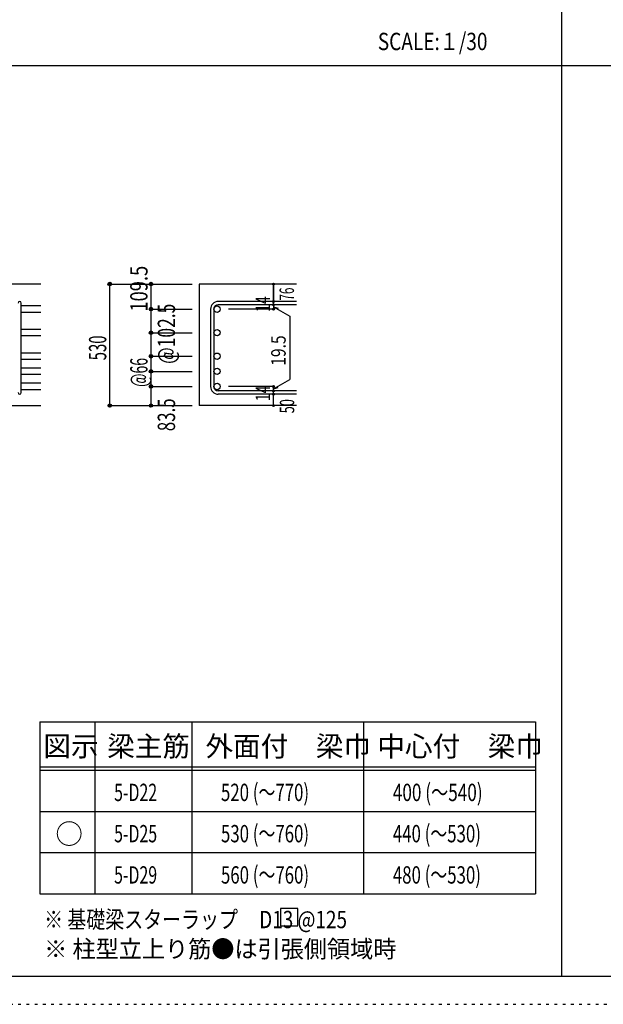
# Model space of a CAD drawing. Units: millimetres. Extents: x 141 to 12441, y 138 to 8778.
# Drawn here: x 2811 to 5358, y 138 to 4433 of the extents above; entities that cross this region are included whole.
import ezdxf

# ---------------------------------------------------------------- set-up
doc = ezdxf.new("R2010")
doc.units = ezdxf.units.MM
doc.header["$LTSCALE"] = 30
for name, pattern in [('CENTER', [12, 5, -0.8, 0.4, -0.8, 5]), ('DIVIDE', [13.2, 5, -0.8, 0.4, -0.8, 0.4, -0.8, 5]), ('DOT', [1.6, 0.4, -0.8, 0.4]), ('HIDDEN', [8, 1, -2, 2, -2, 1])]:
    doc.linetypes.add(name, pattern=pattern)
for name, color, linetype in [('002', 7, 'Continuous'), ('006', 7, 'Continuous'), ('007', 7, 'Continuous'), ('014', 7, 'Continuous'), ('104', 7, 'Continuous'), ('111', 7, 'Continuous'), ('241', 7, 'Continuous'), ('250', 7, 'Continuous')]:
    doc.layers.add(name, color=color, linetype=linetype)
doc.styles.add('DRACAD', font='txt', dxfattribs={"width": 0.85, "bigfont": 'extfont2'})

msp = doc.modelspace()

# ---------------------------------------------------------------- linework, layer by layer
at = {"layer": '002', "color": 2, "linetype": 'Continuous'}
for p, q in [((2904.2, 3280.1), (1504.2, 3280.1)), ((4019.2, 3280.1), (3594.2, 3280.1)), ((3594.2, 3280.1), (3594.2, 2749.6)), ((2504.2, 2749.6), (2904.2, 2749.6)), ((4019.2, 2749.6), (3594.2, 2749.6))]:
    msp.add_line(p, q, dxfattribs=at)
at = {"layer": '006', "color": 7, "linetype": 'Continuous'}
for p, q in [((2904.2, 3184.5), (2818.2, 3184.5)), ((2904.2, 3156.5), (2818.2, 3156.5)), ((2904.2, 3081.8), (2818.2, 3081.8)), ((2904.2, 3053.8), (2818.2, 3053.8)), ((2904.2, 2979.1), (2818.2, 2979.1)), ((2904.2, 2951.1), (2818.2, 2951.1)), ((2904.2, 2913.1), (2818.2, 2913.1)), ((2904.2, 2885.1), (2818.2, 2885.1)), ((2904.2, 2847.1), (2818.2, 2847.1)), ((2904.2, 2819.1), (2818.2, 2819.1))]:
    msp.add_line(p, q, dxfattribs=at)
at = {"layer": '006', "color": 3, "linetype": 'Continuous'}
for centre in [(3672.2, 3170.5), (3672.2, 3067.8), (3672.2, 2965.1), (3672.2, 2899.1), (3672.2, 2833.1)]:
    msp.add_circle(centre, 14, dxfattribs=at)
at = {"layer": '007', "color": 7, "linetype": 'Continuous'}
for p, q in [((2818.2, 2806.6), (2818.2, 3197)), ((4019.2, 3204), (3677.7, 3204)), ((4019.2, 3190), (3677.7, 3190)), ((3644.2, 3170.5), (3644.2, 2833.1)), ((3658.2, 3170.5), (3658.2, 2833.1)), ((4019.2, 2813.6), (3677.7, 2813.6)), ((4019.2, 2799.6), (3677.7, 2799.6))]:
    msp.add_line(p, q, dxfattribs=at)
for centre, radius, start, end in [((2811.2, 3197), 7, 0, 180), ((3677.7, 3170.5), 33.5, 90, 180), ((3677.7, 3170.5), 19.5, 90, 180), ((2811.2, 2806.6), 7, 180, 0), ((3677.7, 2833.1), 33.5, 180, 270), ((3677.7, 2833.1), 19.5, 180, 270)]:
    msp.add_arc(centre, radius, start, end, dxfattribs=at)
at = {"layer": '014', "color": 4, "linetype": 'Continuous'}
for p, q in [((3204.2, 3280.1), (3384.2, 3280.1)), ((3204.2, 3280.1), (3384.2, 3280.1)), ((3204.2, 2749.6), (3204.2, 3280.1)), ((3384.2, 3280.1), (3564.2, 3280.1)), ((3384.2, 3280.1), (3564.2, 3280.1)), ((3384.2, 3280.1), (3384.2, 3170.5)), ((3919.2, 3280.1), (3919.2, 3204)), ((3919.2, 3204), (3919.2, 3280.1)), ((3919.2, 3190), (3919.2, 3204)), ((3919.2, 3190), (3919.2, 3170.5)), ((3919.2, 3180.2), (3938.5, 3175.1)), ((3919.2, 3180.2), (3989.3, 3139.8)), ((3384.2, 3170.5), (3564.2, 3170.5)), ((3384.2, 3170.5), (3564.2, 3170.5)), ((3384.2, 3170.5), (3384.2, 3066.8)), ((3919.2, 3170.5), (3723.1, 3170.5)), ((3989.3, 3139.8), (3989.3, 2863.8)), ((3384.2, 3067.8), (3564.2, 3067.8)), ((3384.2, 3066.8), (3384.2, 2749.6)), ((3384.2, 2965.1), (3564.2, 2965.1)), ((3384.2, 2899.1), (3564.2, 2899.1)), ((3919.2, 2823.4), (3989.3, 2863.8)), ((3384.2, 2833.1), (3564.2, 2833.1)), ((3919.2, 2833.1), (3723.1, 2833.1)), ((3919.2, 2813.6), (3919.2, 2833.1)), ((3919.2, 2823.4), (3938.5, 2828.5)), ((3919.2, 2799.6), (3919.2, 2813.6)), ((3919.2, 2749.6), (3919.2, 2799.6)), ((3204.2, 2749.6), (3384.2, 2749.6)), ((3384.2, 2749.6), (3564.2, 2749.6))]:
    msp.add_line(p, q, dxfattribs=at)
for centre, radius in [((3204.2, 3280.1), 8), ((3204.2, 3280.1), 7.2), ((3204.2, 3280.1), 6.4), ((3204.2, 3280.1), 5.6), ((3204.2, 3280.1), 4.8), ((3204.2, 3280.1), 4), ((3204.2, 3280.1), 3.2), ((3204.2, 3280.1), 2.4), ((3204.2, 3280.1), 1.6), ((3204.2, 3280.1), 0.8), ((3384.2, 3280.1), 8), ((3384.2, 3280.1), 7.2), ((3384.2, 3280.1), 6.4), ((3384.2, 3280.1), 5.6), ((3384.2, 3280.1), 4.8), ((3384.2, 3280.1), 4), ((3384.2, 3280.1), 3.2), ((3384.2, 3280.1), 2.4), ((3384.2, 3280.1), 1.6), ((3384.2, 3280.1), 0.8), ((3919.2, 3280.1), 4), ((3919.2, 3280.1), 3.6), ((3919.2, 3280.1), 3.2), ((3919.2, 3280.1), 2.8), ((3919.2, 3280.1), 2.4), ((3919.2, 3280.1), 2), ((3919.2, 3280.1), 1.6), ((3919.2, 3280.1), 1.2), ((3919.2, 3280.1), 0.8), ((3919.2, 3280.1), 0.4), ((3919.2, 3204), 4), ((3919.2, 3190), 4), ((3919.2, 3204), 3.6), ((3919.2, 3190), 3.6), ((3919.2, 3204), 3.2), ((3919.2, 3190), 3.2), ((3919.2, 3204), 2.8), ((3919.2, 3190), 2.8), ((3919.2, 3204), 2.4), ((3919.2, 3190), 2.4), ((3919.2, 3204), 2), ((3919.2, 3190), 2), ((3919.2, 3204), 1.6), ((3919.2, 3190), 1.6), ((3919.2, 3204), 1.2), ((3919.2, 3190), 1.2), ((3919.2, 3204), 0.8), ((3919.2, 3190), 0.8), ((3919.2, 3204), 0.4), ((3919.2, 3190), 0.4), ((3384.2, 3170.5), 8), ((3384.2, 3170.5), 7.2), ((3384.2, 3170.5), 6.4), ((3384.2, 3170.5), 5.6), ((3384.2, 3170.5), 4.8), ((3384.2, 3170.5), 4), ((3384.2, 3170.5), 3.2), ((3384.2, 3170.5), 2.4), ((3384.2, 3170.5), 1.6), ((3384.2, 3170.5), 0.8), ((3919.2, 3170.5), 4), ((3919.2, 3170.5), 3.6), ((3919.2, 3170.5), 3.2), ((3919.2, 3170.5), 2.8), ((3919.2, 3170.5), 2.4), ((3919.2, 3170.5), 2), ((3919.2, 3170.5), 1.6), ((3919.2, 3170.5), 1.2), ((3919.2, 3170.5), 0.8), ((3919.2, 3170.5), 0.4), ((3384.2, 3067.8), 8), ((3384.2, 3067.8), 7.2), ((3384.2, 3067.8), 6.4), ((3384.2, 3067.8), 5.6), ((3384.2, 3067.8), 4.8), ((3384.2, 3067.8), 4), ((3384.2, 3067.8), 3.2), ((3384.2, 3067.8), 2.4), ((3384.2, 3067.8), 1.6), ((3384.2, 3067.8), 0.8), ((3384.2, 2965.1), 8), ((3384.2, 2965.1), 7.2), ((3384.2, 2965.1), 6.4), ((3384.2, 2965.1), 5.6), ((3384.2, 2965.1), 4.8), ((3384.2, 2965.1), 4), ((3384.2, 2965.1), 3.2), ((3384.2, 2965.1), 2.4), ((3384.2, 2965.1), 1.6), ((3384.2, 2965.1), 0.8), ((3384.2, 2899.1), 8), ((3384.2, 2899.1), 7.2), ((3384.2, 2899.1), 6.4), ((3384.2, 2899.1), 5.6), ((3384.2, 2899.1), 4.8), ((3384.2, 2899.1), 4), ((3384.2, 2899.1), 3.2), ((3384.2, 2899.1), 2.4), ((3384.2, 2899.1), 1.6), ((3384.2, 2899.1), 0.8), ((3384.2, 2833.1), 8), ((3384.2, 2833.1), 7.2), ((3384.2, 2833.1), 6.4), ((3384.2, 2833.1), 5.6), ((3384.2, 2833.1), 4.8), ((3384.2, 2833.1), 4), ((3384.2, 2833.1), 3.2), ((3384.2, 2833.1), 2.4), ((3919.2, 2833.1), 4), ((3919.2, 2833.1), 3.6), ((3919.2, 2833.1), 3.2), ((3919.2, 2833.1), 2.8), ((3919.2, 2833.1), 2.4), ((3919.2, 2833.1), 2), ((3384.2, 2833.1), 1.6), ((3384.2, 2833.1), 0.8), ((3919.2, 2813.6), 4), ((3919.2, 2799.6), 4), ((3919.2, 2813.6), 3.6), ((3919.2, 2799.6), 3.6), ((3919.2, 2813.6), 3.2), ((3919.2, 2799.6), 3.2), ((3919.2, 2813.6), 2.8), ((3919.2, 2799.6), 2.8), ((3919.2, 2813.6), 2.4), ((3919.2, 2799.6), 2.4), ((3919.2, 2813.6), 2), ((3919.2, 2799.6), 2), ((3919.2, 2833.1), 1.6), ((3919.2, 2813.6), 1.6), ((3919.2, 2799.6), 1.6), ((3919.2, 2833.1), 1.2), ((3919.2, 2813.6), 1.2), ((3919.2, 2799.6), 1.2), ((3919.2, 2833.1), 0.8), ((3919.2, 2813.6), 0.8), ((3919.2, 2799.6), 0.8), ((3919.2, 2833.1), 0.4), ((3919.2, 2813.6), 0.4), ((3919.2, 2799.6), 0.4), ((3204.2, 2749.6), 7.2), ((3204.2, 2749.6), 6.4), ((3204.2, 2749.6), 5.6), ((3204.2, 2749.6), 4.8), ((3204.2, 2749.6), 4), ((3204.2, 2749.6), 3.2), ((3204.2, 2749.6), 2.4), ((3204.2, 2749.6), 1.6), ((3204.2, 2749.6), 0.8), ((3384.2, 2749.6), 7.2), ((3384.2, 2749.6), 6.4), ((3384.2, 2749.6), 5.6), ((3384.2, 2749.6), 4.8), ((3384.2, 2749.6), 4), ((3384.2, 2749.6), 3.2), ((3384.2, 2749.6), 2.4), ((3384.2, 2749.6), 1.6), ((3384.2, 2749.6), 0.8), ((3919.2, 2749.6), 4), ((3919.2, 2749.6), 3.6), ((3919.2, 2749.6), 3.2), ((3919.2, 2749.6), 2.8), ((3919.2, 2749.6), 2.4), ((3919.2, 2749.6), 2), ((3919.2, 2749.6), 1.6), ((3919.2, 2749.6), 1.2), ((3919.2, 2749.6), 0.8), ((3919.2, 2749.6), 0.4)]:
    msp.add_circle(centre, radius, dxfattribs=at)
at = {"layer": '014', "color": 7, "linetype": 'Continuous'}
for p in [(3204.2, 3280.1), (3204.2, 3280.1), (3204.2, 3280.1), (3204.2, 3280.1), (3204.2, 3280.1), (3204.2, 3280.1), (3204.2, 3280.1), (3204.2, 3280.1), (3204.2, 3280.1), (3204.2, 3280.1), (3204.2, 3280.1), (3204.2, 3280.1), (3204.2, 3280.1), (3204.2, 3280.1), (3204.2, 3280.1), (3204.2, 3280.1), (3204.2, 3280.1), (3204.2, 3280.1), (3204.2, 3280.1), (3204.2, 3280.1), (3204.2, 3280.1), (3384.2, 3280.1), (3384.2, 3280.1), (3384.2, 3280.1), (3384.2, 3280.1), (3384.2, 3280.1), (3384.2, 3280.1), (3384.2, 3280.1), (3384.2, 3280.1), (3384.2, 3280.1), (3384.2, 3280.1), (3384.2, 3280.1), (3384.2, 3280.1), (3384.2, 3280.1), (3384.2, 3280.1), (3384.2, 3280.1), (3384.2, 3280.1), (3384.2, 3280.1), (3919.2, 3280.1), (3919.2, 3280.1), (3919.2, 3280.1), (3919.2, 3204), (3919.2, 3204), (3919.2, 3204), (3919.2, 3190), (3919.2, 3190), (3384.2, 3170.5), (3384.2, 3170.5), (3384.2, 3170.5), (3384.2, 3170.5), (3384.2, 3170.5), (3384.2, 3170.5), (3384.2, 3170.5), (3384.2, 3170.5), (3384.2, 3170.5), (3384.2, 3170.5), (3384.2, 3170.5), (3384.2, 3170.5), (3384.2, 3170.5), (3384.2, 3170.5), (3384.2, 3170.5), (3384.2, 3170.5), (3384.2, 3170.5), (3384.2, 3170.5), (3384.2, 3170.5), (3919.2, 3170.5), (3919.2, 3170.5), (3919.2, 3170.5), (3919.2, 3170.5), (3384.2, 3067.8), (3384.2, 3067.8), (3384.2, 3067.8), (3384.2, 3067.8), (3384.2, 3067.8), (3384.2, 3067.8), (3384.2, 3067.8), (3384.2, 3067.8), (3384.2, 3067.8), (3384.2, 3067.8), (3384.2, 3067.8), (3384.2, 3067.8), (3384.2, 3067.8), (3384.2, 3067.8), (3384.2, 3067.8), (3384.2, 3067.8), (3384.2, 2965.1), (3384.2, 2965.1), (3384.2, 2965.1), (3384.2, 2965.1), (3384.2, 2965.1), (3384.2, 2965.1), (3384.2, 2965.1), (3384.2, 2965.1), (3384.2, 2965.1), (3384.2, 2965.1), (3384.2, 2965.1), (3384.2, 2965.1), (3384.2, 2965.1), (3384.2, 2965.1), (3384.2, 2965.1), (3384.2, 2965.1), (3384.2, 2899.1), (3384.2, 2899.1), (3384.2, 2899.1), (3384.2, 2899.1), (3384.2, 2899.1), (3384.2, 2899.1), (3384.2, 2899.1), (3384.2, 2899.1), (3384.2, 2899.1), (3384.2, 2899.1), (3384.2, 2899.1), (3384.2, 2899.1), (3384.2, 2899.1), (3384.2, 2899.1), (3384.2, 2899.1), (3384.2, 2899.1), (3384.2, 2833.1), (3384.2, 2833.1), (3384.2, 2833.1), (3384.2, 2833.1), (3384.2, 2833.1), (3384.2, 2833.1), (3384.2, 2833.1), (3384.2, 2833.1), (3384.2, 2833.1), (3384.2, 2833.1), (3384.2, 2833.1), (3384.2, 2833.1), (3384.2, 2833.1), (3384.2, 2833.1), (3384.2, 2833.1), (3384.2, 2833.1), (3919.2, 2833.1), (3919.2, 2833.1), (3919.2, 2833.1), (3919.2, 2833.1), (3919.2, 2833.1), (3919.2, 2833.1), (3919.2, 2833.1), (3919.2, 2813.6), (3919.2, 2813.6), (3919.2, 2799.6), (3919.2, 2799.6), (3204.2, 2749.6), (3204.2, 2749.6), (3204.2, 2749.6), (3204.2, 2749.6), (3204.2, 2749.6), (3204.2, 2749.6), (3204.2, 2749.6), (3204.2, 2749.6), (3204.2, 2749.6), (3204.2, 2749.6), (3204.2, 2749.6), (3204.2, 2749.6), (3204.2, 2749.6), (3204.2, 2749.6), (3204.2, 2749.6), (3204.2, 2749.6), (3204.2, 2749.6), (3204.2, 2749.6), (3204.2, 2749.6), (3204.2, 2749.6), (3204.2, 2749.6), (3384.2, 2749.6), (3384.2, 2749.6), (3384.2, 2749.6), (3384.2, 2749.6), (3384.2, 2749.6), (3384.2, 2749.6), (3384.2, 2749.6), (3384.2, 2749.6), (3384.2, 2749.6), (3384.2, 2749.6), (3384.2, 2749.6), (3384.2, 2749.6), (3384.2, 2749.6), (3384.2, 2749.6), (3384.2, 2749.6), (3384.2, 2749.6), (3919.2, 2749.6), (3919.2, 2749.6)]:
    msp.add_point(p, dxfattribs=at)
at = {"layer": '104', "color": 7, "linetype": 'Continuous'}
for p, q in [((4025, 555.2), (3950, 555.2)), ((3950, 555.2), (3950, 480.2)), ((4025, 480.2), (4025, 555.2)), ((3950, 480.2), (4025, 480.2))]:
    msp.add_line(p, q, dxfattribs=at)
at = {"layer": '111', "color": 3, "linetype": 'Continuous'}
for p, q in [((2899.5, 1369.6), (2899.5, 619.6)), ((2899.5, 1369.6), (5062, 1369.6)), ((5062, 1369.6), (5062, 619.6)), ((2899.5, 619.6), (5062, 619.6))]:
    msp.add_line(p, q, dxfattribs=at)
at = {"layer": '111', "color": 7, "linetype": 'Continuous'}
for p, q in [((3139.5, 1369.6), (3139.5, 619.6)), ((3562, 1369.6), (3562, 619.6)), ((4312, 1369.6), (4312, 619.6)), ((2899.5, 1174.6), (5062, 1174.6)), ((2899.5, 1159.6), (5062, 1159.6)), ((2899.5, 979.6), (5062, 979.6)), ((2899.5, 799.6), (5062, 799.6))]:
    msp.add_line(p, q, dxfattribs=at)
at = {"layer": '241', "color": 2, "linetype": 'Continuous'}
for p, q in [((5175.4, 8656.1), (5175.4, 259.8)), ((327.1, 4233), (10023.6, 4233))]:
    msp.add_line(p, q, dxfattribs=at)
at = {"layer": '241', "color": 6, "linetype": 'Continuous'}
msp.add_line((12254.1, 259.8), (327.1, 259.8), dxfattribs=at)
at = {"layer": '250', "color": 172, "linetype": 'DOT'}
msp.add_line((140.6, 138), (12440.6, 138), dxfattribs=at)

# ---------------------------------------------------------------- texts
at = {"layer": '014', "color": 4, "linetype": 'DOT', "style": 'DRACAD'}
for s, height, width, p in [('109.5', 75.63, 0.776762, (3369.2, 3159.6)), ('14', 63.03, 0.713857, (3904, 3158.6)), ('@102.5', 75.63, 0.73913, (3489.2, 2931.8)), ('19.5', 63.03, 0.793333, (3971.8, 2923.6)), ('@66', 75.63, 0.595, (3369.2, 2831.6)), ('14', 63.03, 0.713857, (3903.9, 2768.9)), ('83.5', 75.63, 0.714071, (3489.2, 2638.1))]:
    msp.add_text(s, height=height, rotation=90, dxfattribs=dict(at, width=width)).set_placement(p)
at = {"layer": '014', "color": 4, "linetype": 'DIVIDE', "style": 'DRACAD'}
for s, width, p in [('76', 0.595, (4008.1, 3207.8)), ('50', 0.650273, (4009.2, 2716.1))]:
    msp.add_text(s, height=63.03, rotation=90, dxfattribs=dict(at, width=width)).set_placement(p)
at = {"layer": '014', "color": 4, "linetype": 'CENTER', "style": 'DRACAD', "width": 0.630742}
msp.add_text('530', height=75.63, rotation=90, dxfattribs=at).set_placement((3189.2, 2947.4))
at = {"layer": '104', "color": 2, "linetype": 'CENTER', "style": 'DRACAD', "width": 0.805802}
msp.add_text('SCALE:１/30', height=75.63, dxfattribs=at).set_placement((4374, 4300.5))
at = {"layer": '104', "color": 2, "linetype": 'CENTER', "style": 'DRACAD'}
for s, height, p in [('図示', 88.24, (2914.5, 1219.6)), ('梁主筋', 88.24, (3193.2, 1219.6)), ('外面付\u3000梁巾', 88.24, (3622, 1219.6)), ('中心付\u3000梁巾', 88.24, (4372, 1219.6)), ('○', 88.2, (2967, 837.1))]:
    msp.add_text(s, height=height, dxfattribs=at).set_placement(p)
at = {"layer": '104', "color": 7, "linetype": 'DOT', "style": 'DRACAD', "width": 0.674333}
for s, p in [('5-D22', (3223.2, 1024.6)), ('5-D25', (3223.2, 844.6)), ('5-D29', (3223.2, 664.6))]:
    msp.add_text(s, height=75.63, dxfattribs=at).set_placement(p)
at = {"layer": '104', "color": 7, "linetype": 'CENTER', "style": 'DRACAD'}
for s, width, p in [('520 (～770)', 0.712652, (3689.5, 1024.6)), ('400 (～540)', 0.726093, (4439.5, 1024.6)), ('530 (～760)', 0.712652, (3689.5, 844.6)), ('440 (～530)', 0.712652, (4439.5, 844.6)), ('560 (～760)', 0.712652, (3689.5, 664.6)), ('480 (～530)', 0.712652, (4439.5, 664.6))]:
    msp.add_text(s, height=75.63, dxfattribs=dict(at, width=width)).set_placement(p)
at = {"layer": '104', "color": 7, "linetype": 'Continuous', "style": 'DRACAD', "width": 0.801696}
msp.add_text('※ 基礎梁スターラップ     D13 @125', height=75.63, dxfattribs=at).set_placement((2918, 470))
at = {"layer": '104', "color": 7, "linetype": 'HIDDEN', "style": 'DRACAD', "width": 0.978515}
msp.add_text('※ 柱型立上り筋●は引張側領域時', height=75.63, dxfattribs=at).set_placement((2918, 341.5))

doc.saveas('drawing.dxf')
